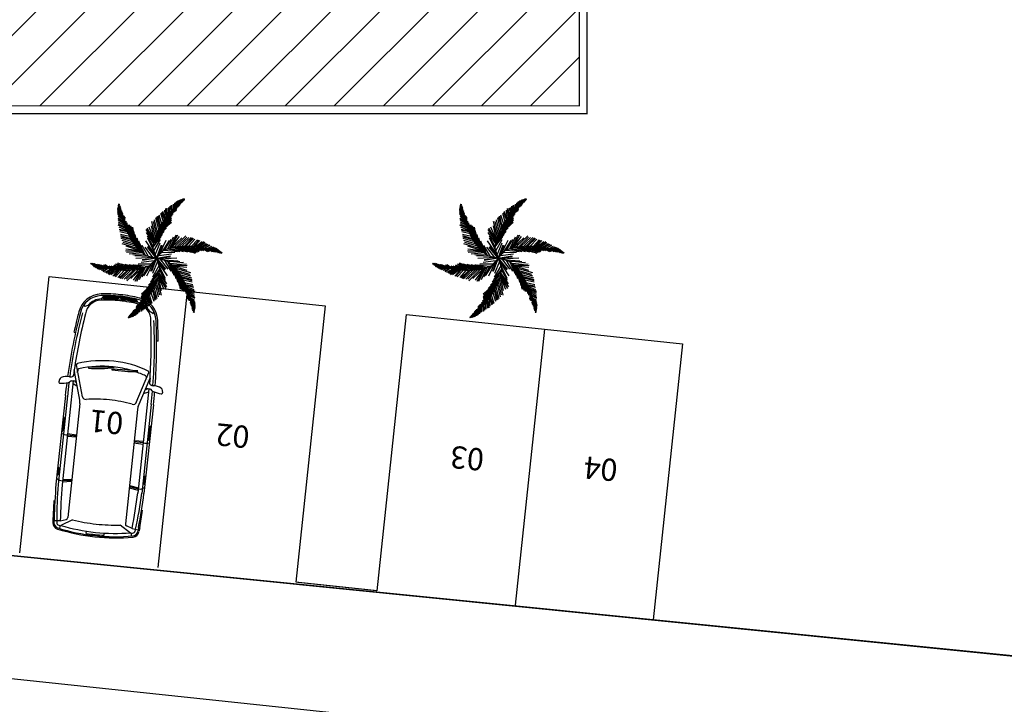
# Model space of a CAD drawing. Units: metres. Extents: x -5 to 11409, y -524 to 0.
# Drawn here: x 11331 to 11332, y -466 to -466 of the extents above; entities that cross this region are included whole.
import ezdxf
from ezdxf.enums import TextEntityAlignment as Align

# ---------------------------------------------------------------- set-up
doc = ezdxf.new("R2010")
doc.units = ezdxf.units.M
doc.header["$LTSCALE"] = 2.5
doc.header["$MEASUREMENT"] = 0
doc.header["$PDMODE"] = 66
doc.header["$PDSIZE"] = -0.1
doc.layers.get('0').update_dxf_attribs({"linetype": 'CONTINUOUS'})
for name, color, linetype in [('0 FACHADA', 7, 'CONTINUOUS'), ('01', 1, 'CONTINUOUS'), ('ARVORES', 76, 'CONTINUOUS'), ('PONTO', 7, 'CONTINUOUS')]:
    doc.layers.add(name, color=color, linetype=linetype)
doc.layers.add('01COTAS', color=5, linetype='CONTINUOUS', lineweight=25)
doc.layers.add('4', color=7, linetype='CONTINUOUS', lineweight=25)
doc.styles.add('REGUA80', font='simplex.shx')

# ---------------------------------------------------------------- blocks, each defined once
blk = doc.blocks.new('astra3')
for p, q in [((-0.267, 0.93), (-0.225, 0.937)), ((-1.14, 0.762), (-1.137, 0.729)), ((-0.336, 0.731), (-0.337, 0.723)), ((0.009, 0.797), (1.617, 0.797)), ((1.918, 0.785), (1.919, 0.805)), ((2.234, 0.766), (2.305, 0.76)), ((2.236, 0.786), (2.307, 0.779)), ((2.264, 0.65), (2.274, 0.762)), ((-1.634, 0.627), (-1.66, 0.629)), ((-1.626, 0.612), (-1.653, 0.557)), ((-0.002, 0.487), (-0.561, 0.654)), ((-0.464, 0.688), (-0.365, 0.688)), ((0.068, 0.529), (-0.464, 0.688)), ((-0.265, 0.709), (-0.269, 0.67)), ((-0.267, 0.687), (1.617, 0.687)), ((-0.173, 0.601), (-0.217, 0.688)), ((0.687, 0.688), (0.692, 0.521)), ((0.711, 0.688), (0.711, 0.521)), ((0.736, 0.688), (0.731, 0.521)), ((1.499, 0.521), (1.523, 0.688)), ((1.519, 0.521), (1.543, 0.688)), ((1.539, 0.521), (1.564, 0.688)), ((2.223, 0.432), (2.343, 0.633)), ((2.264, 0.65), (2.228, 0.547)), ((2.349, 0.644), (2.398, 0.651)), ((0.125, 0.521), (2.19, 0.521)), ((-1.788, 0.329), (-1.853, 0.29)), ((-1.788, -0.329), (-1.853, -0.29)), ((-0.002, -0.487), (-0.561, -0.654)), ((0.068, -0.529), (-0.464, -0.688)), ((0.125, -0.521), (2.19, -0.521)), ((0.687, -0.688), (0.692, -0.521)), ((0.711, -0.688), (0.711, -0.521)), ((0.736, -0.688), (0.731, -0.521)), ((1.499, -0.521), (1.523, -0.688)), ((1.519, -0.521), (1.543, -0.688)), ((1.539, -0.521), (1.564, -0.688)), ((2.223, -0.432), (2.343, -0.633)), ((-1.634, -0.627), (-1.66, -0.629)), ((-1.626, -0.612), (-1.653, -0.557)), ((-0.464, -0.688), (-0.365, -0.688)), ((-0.265, -0.709), (-0.269, -0.67)), ((-0.267, -0.687), (1.617, -0.687)), ((-0.173, -0.601), (-0.217, -0.688)), ((2.264, -0.65), (2.228, -0.547)), ((2.264, -0.65), (2.274, -0.762)), ((2.349, -0.644), (2.398, -0.651)), ((-1.14, -0.762), (-1.137, -0.729)), ((-0.336, -0.731), (-0.337, -0.723)), ((0.009, -0.797), (1.617, -0.797)), ((1.918, -0.785), (1.919, -0.805)), ((2.234, -0.766), (2.305, -0.76)), ((2.236, -0.786), (2.307, -0.779)), ((-0.267, -0.93), (-0.225, -0.937))]:
    blk.add_line(p, q)
at = {"color": 9}
for p, q in [((0.009, 0.757), (1.617, 0.757)), ((0.396, 0.792), (0.396, 0.797)), ((0.411, 0.777), (0.64, 0.777)), ((0.655, 0.792), (0.655, 0.797)), ((1.301, 0.792), (1.301, 0.797)), ((1.316, 0.777), (1.436, 0.777)), ((1.451, 0.792), (1.451, 0.797)), ((-0.567, 0.452), (-0.551, -0.013)), ((-0.558, 0.452), (-0.567, 0.452)), ((-1.808, 0.299), (-1.836, 0.283)), ((-1.86, 0), (-1.814, 0.071)), ((-1.848, 0), (-1.814, 0.051)), ((-1.805, 0.048), (-1.805, 0)), ((-0.584, 0.026), (-0.593, 0.024)), ((-0.593, 0.024), (-0.533, -0.437)), ((2.438, 0.161), (2.398, 0.159)), ((-1.86, 0), (-1.814, -0.071)), ((-1.848, 0), (-1.814, -0.051)), ((-1.805, -0.048), (-1.805, 0)), ((-0.551, -0.013), (-0.541, -0.013)), ((2.438, -0.161), (2.398, -0.159)), ((-1.808, -0.299), (-1.836, -0.283)), ((-0.533, -0.437), (-0.523, -0.436)), ((0.009, -0.757), (1.617, -0.757)), ((0.396, -0.792), (0.396, -0.797)), ((0.411, -0.777), (0.64, -0.777)), ((0.655, -0.792), (0.655, -0.797)), ((1.301, -0.792), (1.301, -0.797)), ((1.316, -0.777), (1.436, -0.777)), ((1.451, -0.792), (1.451, -0.797))]:
    blk.add_line(p, q, dxfattribs=at)
for centre, radius, start, end in [((-0.079, 0.782), 0.255, 151.2266, 184.9942), ((-0.259, 0.881), 0.05, 99.2101, 151.2266), ((-0.693, 0.937), 0.492, 339.878, 357.6913), ((-0.221, 0.917), 0.02, 357.6913, 99.2101), ((-1.45, 0.289), 0.43, 98.2959, 171.9694), ((0.047, -9.974), 10.802, 96.3074, 98.2959), ((-0.036, -8.863), 9.66, 91.7707, 98.7615), ((-0.386, 0.733), 0.05, 271.6727, 348.1083), ((-0.433, 0.751), 0.1, 348.1083, 4.9942), ((-0.215, 0.704), 0.05, 128.1727, 173.5799), ((-0.271, 0.775), 0.0411, 308.1727, 348.7801), ((0.009, -12.003), 12.801, 90, 91.0305), ((0.408, 0.699), 0.304, 357.8813, 18.9108), ((1.388, 0.696), 0.155, 356.9873, 40.8552), ((1.018, -16.836), 17.643, 86.0493, 88.0562), ((1.018, -16.836), 17.663, 86.0493, 87.0782), ((0.362, -20.911), 21.708, 84.8788, 84.958), ((2.295, 0.66), 0.05, 10.5383, 85.133), ((2.297, 0.66), 0.1, 11.2743, 85.133), ((2.297, 0.66), 0.12, 11.2743, 85.133), ((-1.45, 0.289), 0.4, 98.2959, 171.9694), ((-1.469, 0.294), 0.32, 125.7107, 171.9063), ((-1.662, 0.562), 0.01, 305.7107, 333.5251), ((-1.635, 0.617), 0.01, 333.5251, 84.6577), ((1.198, 0.006), 1.894, 160.3901, 180.0138), ((-0.567, 0.635), 0.02, 73.3881, 160.3901), ((1.198, 0.006), 1.794, 160.5282, 167.22), ((-0.465, 0.594), 0.03, 73.3881, 160.5282), ((0.245, -20.893), 21.585, 91.6727, 91.7127), ((-0.239, 0.667), 0.03, 173.5799, 258.0136), ((1.251, -11.393), 12.086, 85.1894, 88.2799), ((2.19, 0.561), 0.04, 270, 340.5991), ((-1.013, 0), 3.415, 0, 10.6867), ((-1.013, 0.045), 3.415, 10.1152, 10.5383), ((-1.013, 0), 3.475, 0, 11.2743), ((-1.013, 0), 3.495, 0, 11.2743), ((-0.019, 0.43), 0.06, 348.9049, 73.3881), ((3.643, -0.135), 3.645, 171.2702, 177.8764), ((0.125, 0.721), 0.2, 253.3881, 270), ((-1.013, 0), 3.265, 0, 7.6043), ((0.595, 0), 2.495, 171.9694, 180.0078), ((0.595, 0), 2.465, 171.9694, 180.0078), ((0.595, 0), 2.405, 171.9063, 172.157), ((1.198, 0.006), 1.794, 169.095, 180.0138), ((0.595, 0), 2.495, 179.9922, 188.0306), ((0.595, 0), 2.465, 179.9922, 188.0306), ((1.338, 0.018), 2.034, 180.3247, 198.9193), ((1.2, -0.006), 1.795, 179.6316, 199.4683), ((-1.013, 0), 3.265, 352.3957, 0), ((-1.013, 0), 3.415, 349.3133, 0), ((-1.013, 0), 3.475, 348.7257, 0), ((-1.013, 0), 3.495, 348.7257, 0), ((3.643, 0.135), 3.645, 182.1236, 188.7298), ((-1.45, -0.289), 0.43, 188.0306, 261.7041), ((-1.45, -0.289), 0.4, 188.0306, 261.7041), ((0.595, 0), 2.405, 187.843, 188.0937), ((-1.469, -0.294), 0.32, 188.0937, 234.2893), ((-0.019, -0.43), 0.06, 286.6119, 11.0951), ((0.125, -0.721), 0.2, 90, 106.6119), ((2.19, -0.561), 0.04, 19.4009, 90), ((-1.662, -0.562), 0.01, 26.4749, 54.2893), ((-1.635, -0.617), 0.01, 275.3423, 26.4749), ((-0.036, 8.863), 9.66, 261.2385, 268.2293), ((-0.567, -0.635), 0.02, 199.6099, 286.6119), ((-0.465, -0.594), 0.03, 199.4718, 286.6119), ((0.245, 20.893), 21.585, 268.2873, 268.3273), ((-0.386, -0.733), 0.05, 11.8917, 88.3273), ((-0.239, -0.667), 0.03, 101.9864, 186.4201), ((-0.215, -0.704), 0.05, 186.4201, 231.8273), ((0.408, -0.699), 0.304, 341.0892, 2.1187), ((1.388, -0.696), 0.155, 319.1448, 3.0127), ((1.251, 11.393), 12.086, 271.7201, 274.8106), ((2.295, -0.66), 0.05, 274.867, 349.4617), ((2.297, -0.66), 0.1, 274.867, 348.7257), ((2.297, -0.66), 0.12, 274.867, 348.7257), ((-1.013, -0.045), 3.415, 349.4617, 349.8848), ((0.047, 9.974), 10.802, 261.7041, 263.6926), ((-0.433, -0.751), 0.1, 355.0058, 11.8917), ((-0.079, -0.782), 0.255, 175.0058, 208.7734), ((-0.271, -0.775), 0.0411, 11.2199, 51.8273), ((-0.693, -0.937), 0.492, 2.3087, 20.122), ((0.009, 12.003), 12.801, 268.9695, 270), ((1.018, 16.836), 17.643, 271.9438, 273.9507), ((1.018, 16.836), 17.663, 272.9218, 273.9507), ((0.362, 20.911), 21.708, 275.042, 275.1212), ((-0.259, -0.881), 0.05, 208.7734, 260.7899), ((-0.221, -0.917), 0.02, 260.7899, 2.3087)]:
    blk.add_arc(centre, radius, start, end)
for centre, radius, start, end in [((-0.036, -8.863), 9.621, 91.7716, 98.7656), ((0.009, -12.003), 12.761, 90, 91.096), ((0.411, 0.792), 0.015, 180, 270), ((0.64, 0.792), 0.015, 270, 0), ((1.316, 0.792), 0.015, 180, 270), ((1.436, 0.792), 0.015, 270, 0), ((1.482, -5.974), 6.732, 83.2825, 88.8635), ((-1.469, 0.294), 0.3, 93.6894, 171.9063), ((-0.009, -9.853), 10.55, 92.471, 98.0602), ((0.176, -23.379), 24.034, 91.4468, 91.4503), ((-2.789, 0.14), 2.253, 356.1076, 7.9577), ((0.595, 0), 2.455, 173.7472, 180), ((0.595, 0), 2.443, 173.3007, 179.5727), ((-1.826, 0.266), 0.02, 120.4766, 173.7472), ((0.595, 0), 2.431, 173.0859, 179.1361), ((0.595, 0), 2.419, 172.8771, 178.6898), ((0.595, 0), 2.405, 173.0944, 177.9556), ((-1.803, 0.291), 0.01, 353.0944, 120.4766), ((0.595, 0), 2.385, 171.9063, 180.0078), ((-1.839, 0.087), 0.03, 326.36, 357.9556), ((-1.81, 0.048), 0.005, 0, 146.4863), ((-2.775, -0.497), 2.253, 1.5598, 13.4099), ((-1.013, 0), 3.455, 0, 2.6628), ((-1.013, 0), 3.455, 357.3372, 0), ((0.595, 0), 2.455, 180, 186.2528), ((0.595, 0), 2.443, 180.4273, 186.6993), ((0.595, 0), 2.431, 180.8639, 186.9141), ((0.595, 0), 2.419, 181.3102, 187.1229), ((-1.81, -0.048), 0.005, 213.5137, 0), ((-1.839, -0.087), 0.03, 2.0444, 33.64), ((0.595, 0), 2.405, 182.0444, 186.9056), ((0.595, 0), 2.385, 179.9922, 188.0937), ((-1.826, -0.266), 0.02, 186.2528, 239.5234), ((-1.803, -0.291), 0.01, 239.5234, 6.9056), ((-1.469, -0.294), 0.3, 188.0937, 266.3106), ((-0.036, 8.863), 9.621, 261.2344, 268.2284), ((-0.009, 9.853), 10.55, 261.9398, 267.529), ((0.176, 23.379), 24.034, 268.5497, 268.5532), ((0.009, 12.003), 12.761, 268.904, 270), ((0.411, -0.792), 0.015, 90, 180), ((0.64, -0.792), 0.015, 0, 90), ((1.316, -0.792), 0.015, 90, 180), ((1.436, -0.792), 0.015, 0, 90), ((1.482, 5.974), 6.732, 271.1365, 276.7175)]:
    blk.add_arc(centre, radius, start, end, dxfattribs=at)
blk = doc.blocks.new('Palm2')
for points in [[(-0.19, 1.176), (-0.221, 1.266)], [(-0.185, 1.2), (-0.213, 1.28)], [(-0.177, 1.233), (-0.206, 1.29)], [(-0.168, 1.255), (-0.194, 1.299)], [(-0.161, 1.271), (-0.191, 1.312)], [(-0.181, 1.223), (-0.115, 1.387)], [(-0.156, 1.286), (-0.18, 1.331)], [(-0.177, 1.233), (-0.128, 1.263)], [(-0.168, 1.255), (-0.125, 1.288)], [(-0.15, 1.3), (-0.166, 1.344)], [(-0.158, 1.279), (-0.115, 1.31)], [(-0.156, 1.286), (-0.114, 1.324)], [(-0.141, 1.322), (-0.153, 1.357)], [(-0.149, 1.303), (-0.112, 1.341)], [(-0.134, 1.339), (-0.144, 1.372)], [(-0.141, 1.322), (-0.11, 1.345)], [(-0.134, 1.339), (-0.108, 1.359)], [(-0.126, 1.359), (-0.132, 1.383)], [(-0.126, 1.359), (-0.103, 1.379)], [(-0.118, 1.38), (-0.12, 1.395)], [(-0.118, 1.38), (-0.105, 1.394)], [(-0.236, 0.937), (-0.314, 1.063)], [(-0.23, 0.969), (-0.299, 1.099)], [(-0.22, 1.019), (-0.287, 1.125)], [(-0.217, 1.035), (-0.277, 1.139)], [(0, 0), (-0.161, 0.144), (-0.239, 0.343), (-0.266, 0.629), (-0.246, 0.888), (-0.181, 1.223)], [(-0.209, 1.079), (-0.257, 1.174)], [(-0.244, 0.895), (-0.158, 1.06)], [(-0.202, 1.115), (-0.243, 1.207)], [(-0.196, 1.146), (-0.237, 1.226)], [(-0.23, 0.969), (-0.142, 1.085)], [(-0.193, 1.157), (-0.229, 1.245)], [(-0.22, 1.019), (-0.14, 1.106)], [(-0.217, 1.035), (-0.145, 1.118)], [(-0.209, 1.079), (-0.151, 1.14)], [(-0.204, 1.101), (-0.144, 1.179)], [(-0.196, 1.146), (-0.143, 1.197)], [(-0.19, 1.176), (-0.132, 1.212)], [(-0.185, 1.2), (-0.133, 1.227)], [(-0.182, 1.216), (-0.13, 1.239)], [(-0.257, 0.745), (-0.393, 0.87)], [(-0.254, 0.789), (-0.381, 0.896)], [(-0.252, 0.808), (-0.377, 0.923)], [(-0.247, 0.872), (-0.354, 1.009)], [(-0.251, 0.827), (-0.354, 0.967)], [(-0.244, 0.895), (-0.332, 1.032)], [(-0.266, 0.622), (-0.144, 0.897)], [(-0.264, 0.602), (-0.152, 0.842)], [(-0.262, 0.684), (-0.165, 0.912)], [(-0.259, 0.549), (-0.129, 0.867)], [(-0.257, 0.745), (-0.165, 0.959)], [(-0.253, 0.487), (-0.127, 0.839)], [(-0.251, 0.827), (-0.165, 1.001)], [(-0.248, 0.44), (-0.443, 0.642)], [(-0.253, 0.487), (-0.442, 0.686)], [(-0.259, 0.549), (-0.438, 0.735)], [(-0.264, 0.602), (-0.429, 0.766)], [(-0.266, 0.629), (-0.416, 0.788)], [(-0.262, 0.684), (-0.406, 0.815)], [(-0.248, 0.44), (-0.106, 0.818)], [(-0.242, 0.381), (-0.128, 0.738)], [(-0.232, 0.327), (-0.136, 0.662)], [(0, 0), (0.045, 0.211), (0.178, 0.378), (0.412, 0.545), (0.646, 0.657), (0.969, 0.768)], [(0.138, 0.328), (0.118, 0.635)], [(0.154, 0.348), (0.149, 0.654)], [(0.158, 0.353), (0.192, 0.646)], [(0.167, 0.364), (0.255, 0.643)], [(0.209, 0.4), (0.304, 0.726)], [(0.257, 0.435), (0.335, 0.705)], [(0.295, 0.462), (0.373, 0.726)], [(0.346, 0.498), (0.417, 0.747)], [(0.39, 0.529), (0.448, 0.754)], [(0.412, 0.545), (0.474, 0.754)], [(0.461, 0.569), (0.503, 0.759)], [(0.516, 0.595), (0.557, 0.775)], [(0.556, 0.614), (0.585, 0.778)], [(0.574, 0.622), (0.611, 0.788)], [(0.59, 0.63), (0.66, 0.79)], [(0.59, 0.63), (0.785, 0.643)], [(0.631, 0.65), (0.697, 0.811)], [(0.653, 0.659), (0.728, 0.803)], [(0.653, 0.659), (0.839, 0.666)], [(0.694, 0.673), (0.764, 0.803)], [(0.725, 0.684), (0.803, 0.809)], [(0.725, 0.684), (0.869, 0.665)], [(0.772, 0.7), (0.831, 0.811)], [(0.772, 0.7), (0.887, 0.674)], [(0.787, 0.705), (0.848, 0.809)], [(0.787, 0.705), (0.896, 0.685)], [(0.83, 0.72), (0.888, 0.81)], [(0.83, 0.72), (0.912, 0.701)], [(0.851, 0.728), (0.95, 0.714)], [(0.865, 0.732), (0.924, 0.814)], [(0.894, 0.742), (0.943, 0.818)], [(0.894, 0.742), (0.965, 0.722)], [(0.906, 0.746), (0.964, 0.821)], [(0.924, 0.753), (0.986, 0.824)], [(0.924, 0.753), (0.983, 0.721)], [(0.946, 0.76), (1.002, 0.824)], [(0.946, 0.76), (0.996, 0.728)], [(0.962, 0.766), (1.008, 0.732)], [(0.969, 0.768), (1.144, 0.793)], [(0.979, 0.77), (1.015, 0.824)], [(0.979, 0.77), (1.03, 0.742)], [(1.002, 0.773), (1.027, 0.818)], [(1.002, 0.773), (1.053, 0.753)], [(1.02, 0.775), (1.041, 0.821)], [(1.028, 0.777), (1.077, 0.754)], [(1.035, 0.778), (1.063, 0.821)], [(1.035, 0.778), (1.09, 0.761)], [(1.051, 0.78), (1.081, 0.815)], [(1.054, 0.78), (1.105, 0.767)], [(1.075, 0.783), (1.098, 0.811)], [(1.075, 0.783), (1.11, 0.768)], [(1.092, 0.786), (1.116, 0.81)], [(1.092, 0.786), (1.123, 0.773)], [(1.113, 0.789), (1.131, 0.806)], [(1.113, 0.789), (1.143, 0.779)], [(1.137, 0.792), (1.148, 0.801)], [(1.137, 0.792), (1.155, 0.788)], [(-1.254, 0.588), (-1.268, 0.594)], [(-1.24, 0.57), (-1.264, 0.577)], [(-1.254, 0.588), (-1.26, 0.606)], [(-1.227, 0.553), (-1.26, 0.561)], [(-1.149, 0.455), (-1.259, 0.594)], [(-1.216, 0.539), (-1.251, 0.546)], [(-1.24, 0.57), (-1.246, 0.6)], [(-1.201, 0.52), (-1.246, 0.528)], [(-1.191, 0.508), (-1.243, 0.51)], [(-1.182, 0.496), (-1.232, 0.491)], [(-1.227, 0.553), (-1.231, 0.586)], [(-1.171, 0.482), (-1.222, 0.481)], [(-1.156, 0.463), (-1.221, 0.467)], [(-1.216, 0.539), (-1.22, 0.577)], [(-1.203, 0.523), (-1.217, 0.573)], [(-1.132, 0.439), (-1.215, 0.455)], [(-1.114, 0.424), (-1.207, 0.442)], [(-1.191, 0.508), (-1.204, 0.563)], [(-1.099, 0.411), (-1.193, 0.424)], [(-1.187, 0.502), (-1.192, 0.555)], [(-1.171, 0.482), (-1.178, 0.536)], [(-1.156, 0.463), (-1.158, 0.521)], [(0, 0), (-0.205, -0.067), (-0.417, -0.035), (-0.678, 0.084), (-0.892, 0.231), (-1.149, 0.455)], [(-1.144, 0.451), (-1.138, 0.507)], [(-1.132, 0.439), (-1.129, 0.499)], [(-1.114, 0.424), (-1.116, 0.491)], [(-1.09, 0.403), (-1.108, 0.475)], [(-1.056, 0.373), (-1.093, 0.465)], [(-1.039, 0.359), (-1.063, 0.439)], [(-1.005, 0.329), (-1.041, 0.434)], [(-0.993, 0.319), (-1.027, 0.432)], [(-0.954, 0.286), (-1.011, 0.42)], [(-0.225, 0.308), (-0.492, 0.455)], [(-0.215, 0.283), (-0.492, 0.419)], [(-0.242, 0.381), (-0.477, 0.626)], [(-0.227, 0.313), (-0.463, 0.49)], [(-0.232, 0.327), (-0.43, 0.542)], [(-0.215, 0.283), (-0.142, 0.576)], [(-0.2, 0.244), (-0.142, 0.498)], [(-0.173, 0.175), (-0.145, 0.446)], [(0.015, 0.073), (-0.009, 0.434)], [(0.034, 0.164), (0.053, 0.46)], [(0.065, 0.237), (0.071, 0.498)], [(0.111, 0.295), (0.086, 0.576)], [(0.167, 0.364), (0.505, 0.449)], [(0.209, 0.4), (0.575, 0.48)], [(0.257, 0.435), (0.655, 0.501)], [(0.295, 0.462), (0.663, 0.529)], [(0.346, 0.498), (0.686, 0.545)], [(0.39, 0.529), (0.653, 0.553)], [(0.406, 0.541), (0.704, 0.573)], [(0.461, 0.569), (0.707, 0.599)], [(0.516, 0.595), (0.748, 0.622)], [(-1.09, 0.403), (-1.18, 0.408)], [(-1.067, 0.383), (-1.167, 0.393)], [(-1.039, 0.359), (-1.145, 0.364)], [(-1.005, 0.329), (-1.125, 0.33)], [(-0.993, 0.319), (-1.118, 0.314)], [(-0.954, 0.286), (-1.102, 0.291)], [(-0.93, 0.264), (-1.078, 0.26)], [(-0.897, 0.236), (-1.06, 0.228)], [(-0.878, 0.222), (-1.051, 0.198)], [(-0.897, 0.236), (-0.997, 0.393)], [(-0.841, 0.196), (-0.949, 0.358)], [(-0.774, 0.15), (-0.913, 0.337)], [(-0.723, 0.115), (-0.872, 0.313)], [(-0.672, 0.081), (-0.849, 0.323)], [(-0.605, 0.051), (-0.815, 0.322)], [(-0.653, 0.073), (-0.805, 0.289)], [(-0.548, 0.025), (-0.79, 0.309)], [(-0.505, 0.005), (-0.762, 0.317)], [(-0.451, -0.019), (-0.704, 0.258)], [(-0.399, -0.038), (-0.642, 0.213)], [(-0.2, 0.244), (-0.456, 0.363)], [(-0.173, 0.175), (-0.396, 0.311)], [(-0.055, 0.05), (-0.38, 0.209)], [(-0.124, 0.112), (-0.372, 0.276)], [(-0.124, 0.112), (-0.127, 0.388)], [(-0.055, 0.05), (-0.091, 0.323)], [(0, 0), (-0.05, 0.296)], [(0, 0), (-0.032, 0.302)], [(0.015, 0.073), (0.234, 0.24)], [(0.034, 0.164), (0.273, 0.305)], [(0.065, 0.237), (0.314, 0.349)], [(0.071, 0.023), (0.371, 0.225)], [(0.111, 0.295), (0.361, 0.372)], [(0.138, 0.328), (0.428, 0.411)], [(0.311, 0.051), (0.542, 0.213)], [(0.353, 0.045), (0.609, 0.216)], [(-0.841, 0.196), (-1.015, 0.177)], [(-0.826, 0.186), (-0.988, 0.135)], [(-0.81, 0.175), (-0.966, 0.118)], [(-0.774, 0.15), (-0.95, 0.095)], [(-0.723, 0.115), (-0.909, 0.056)], [(-0.678, 0.084), (-0.89, 0.034)], [(-0.653, 0.073), (-0.877, 0.011)], [(-0.605, 0.051), (-0.855, -0.012)], [(-0.548, 0.025), (-0.815, -0.039)], [(-0.505, 0.005), (-0.778, -0.063)], [(-0.353, -0.045), (-0.569, 0.165)], [(-0.311, -0.051), (-0.502, 0.126)], [(-0.238, -0.062), (-0.459, 0.098)], [(-0.159, -0.052), (-0.4, 0.084)], [(-0.071, -0.023), (-0.325, 0.083)], [(0, 0), (-0.281, 0.105)], [(0, 0), (-0.278, 0.123)], [(0, 0), (0.231, 0.191)], [(0, 0), (0.245, 0.179)], [(0, 0), (0.205, 0.067), (0.417, 0.035), (0.678, -0.084), (0.892, -0.231), (1.149, -0.455)], [(0.071, 0.023), (0.325, -0.083)], [(0.159, 0.052), (0.425, 0.184)], [(0.159, 0.052), (0.4, -0.084)], [(0.238, 0.062), (0.467, 0.188)], [(0.238, 0.062), (0.459, -0.098)], [(0.311, 0.051), (0.502, -0.126)], [(0.353, 0.045), (0.569, -0.165)], [(0.379, 0.041), (0.64, 0.198)], [(0.385, 0.04), (0.655, 0.156)], [(0.399, 0.038), (0.684, 0.101)], [(0.399, 0.038), (0.642, -0.213)], [(0.451, 0.019), (0.78, 0.1)], [(0.451, 0.019), (0.704, -0.258)], [(0.505, -0.005), (0.778, 0.063)], [(0.548, -0.025), (0.815, 0.039)], [(0.605, -0.051), (0.855, 0.012)], [(0, 0), (-0.045, -0.211), (-0.178, -0.378), (-0.412, -0.545), (-0.646, -0.657), (-0.969, -0.768)], [(-0.451, -0.019), (-0.78, -0.1)], [(-0.399, -0.038), (-0.684, -0.101)], [(-0.385, -0.04), (-0.655, -0.156)], [(-0.379, -0.041), (-0.64, -0.198)], [(-0.353, -0.045), (-0.609, -0.216)], [(-0.311, -0.051), (-0.542, -0.213)], [(-0.238, -0.062), (-0.467, -0.188)], [(-0.159, -0.052), (-0.425, -0.184)], [(-0.071, -0.023), (-0.371, -0.225)], [(-0.034, -0.164), (-0.273, -0.305)], [(0, 0), (-0.245, -0.179)], [(-0.015, -0.073), (-0.234, -0.24)], [(0, 0), (-0.231, -0.191)], [(-0.034, -0.164), (-0.053, -0.46)], [(-0.015, -0.073), (0.009, -0.434)], [(0, 0), (0.161, -0.144), (0.239, -0.343), (0.266, -0.629), (0.246, -0.888), (0.181, -1.223)], [(0, 0), (0.032, -0.302)], [(0, 0), (0.05, -0.296)], [(0, 0), (0.281, -0.105)], [(0, 0), (0.278, -0.123)], [(0.055, -0.05), (0.091, -0.323)], [(0.055, -0.05), (0.38, -0.209)], [(0.124, -0.112), (0.127, -0.388)], [(0.124, -0.112), (0.372, -0.276)], [(0.173, -0.175), (0.145, -0.446)], [(0.173, -0.175), (0.396, -0.311)], [(0.505, -0.005), (0.762, -0.317)], [(0.548, -0.025), (0.79, -0.309)], [(0.605, -0.051), (0.815, -0.322)], [(0.653, -0.073), (0.877, -0.011)], [(0.653, -0.073), (0.805, -0.289)], [(0.672, -0.081), (0.849, -0.323)], [(0.678, -0.084), (0.89, -0.034)], [(0.723, -0.115), (0.909, -0.056)], [(0.723, -0.115), (0.872, -0.313)], [(0.774, -0.15), (0.95, -0.095)], [(0.774, -0.15), (0.913, -0.337)], [(0.81, -0.175), (0.966, -0.118)], [(0.826, -0.186), (0.988, -0.135)], [(0.841, -0.196), (1.015, -0.177)], [(0.841, -0.196), (0.949, -0.358)], [(0.878, -0.222), (1.051, -0.198)], [(-0.209, -0.4), (-0.575, -0.48)], [(-0.167, -0.364), (-0.505, -0.449)], [(-0.138, -0.328), (-0.428, -0.411)], [(-0.111, -0.295), (-0.361, -0.372)], [(-0.065, -0.237), (-0.314, -0.349)], [(-0.209, -0.4), (-0.304, -0.726)], [(-0.167, -0.364), (-0.255, -0.643)], [(-0.158, -0.353), (-0.192, -0.646)], [(-0.154, -0.348), (-0.149, -0.654)], [(-0.138, -0.328), (-0.118, -0.635)], [(-0.111, -0.295), (-0.086, -0.576)], [(-0.065, -0.237), (-0.071, -0.498)], [(0.242, -0.381), (0.128, -0.738)], [(0.232, -0.327), (0.136, -0.662)], [(0.2, -0.244), (0.142, -0.498)], [(0.215, -0.283), (0.142, -0.576)], [(0.2, -0.244), (0.456, -0.363)], [(0.215, -0.283), (0.492, -0.419)], [(0.225, -0.308), (0.492, -0.455)], [(0.227, -0.313), (0.463, -0.49)], [(0.232, -0.327), (0.43, -0.542)], [(0.242, -0.381), (0.477, -0.626)], [(0.897, -0.236), (1.06, -0.228)], [(0.897, -0.236), (0.997, -0.393)], [(0.93, -0.264), (1.078, -0.26)], [(0.954, -0.286), (1.102, -0.291)], [(0.954, -0.286), (1.011, -0.42)], [(0.993, -0.319), (1.118, -0.314)], [(0.993, -0.319), (1.027, -0.432)], [(1.005, -0.329), (1.125, -0.33)], [(1.005, -0.329), (1.041, -0.434)], [(1.039, -0.359), (1.145, -0.364)], [(1.039, -0.359), (1.063, -0.439)], [(1.056, -0.373), (1.093, -0.465)], [(1.067, -0.383), (1.167, -0.393)], [(1.09, -0.403), (1.18, -0.408)], [(1.09, -0.403), (1.108, -0.475)], [(1.099, -0.411), (1.193, -0.424)], [(-0.516, -0.595), (-0.748, -0.622)], [(-0.461, -0.569), (-0.707, -0.599)], [(-0.406, -0.541), (-0.704, -0.573)], [(-0.346, -0.498), (-0.686, -0.545)], [(-0.295, -0.462), (-0.663, -0.529)], [(-0.257, -0.435), (-0.655, -0.501)], [(-0.39, -0.529), (-0.653, -0.553)], [(-0.574, -0.622), (-0.611, -0.788)], [(-0.556, -0.614), (-0.585, -0.778)], [(-0.516, -0.595), (-0.557, -0.775)], [(-0.461, -0.569), (-0.503, -0.759)], [(-0.412, -0.545), (-0.474, -0.754)], [(-0.39, -0.529), (-0.448, -0.754)], [(-0.346, -0.498), (-0.417, -0.747)], [(-0.295, -0.462), (-0.373, -0.726)], [(-0.257, -0.435), (-0.335, -0.705)], [(0.248, -0.44), (0.106, -0.818)], [(0.253, -0.487), (0.127, -0.839)], [(0.259, -0.549), (0.129, -0.867)], [(0.266, -0.622), (0.144, -0.897)], [(0.264, -0.602), (0.152, -0.842)], [(0.248, -0.44), (0.443, -0.642)], [(0.253, -0.487), (0.442, -0.686)], [(0.259, -0.549), (0.438, -0.735)], [(0.264, -0.602), (0.429, -0.766)], [(1.114, -0.424), (1.207, -0.442)], [(1.114, -0.424), (1.116, -0.491)], [(1.132, -0.439), (1.129, -0.499)], [(1.132, -0.439), (1.215, -0.455)], [(1.144, -0.451), (1.138, -0.507)], [(1.149, -0.455), (1.259, -0.594)], [(1.156, -0.463), (1.221, -0.467)], [(1.156, -0.463), (1.158, -0.521)], [(1.171, -0.482), (1.222, -0.481)], [(1.171, -0.482), (1.178, -0.536)], [(1.182, -0.496), (1.232, -0.491)], [(1.187, -0.502), (1.192, -0.555)], [(1.191, -0.508), (1.243, -0.51)], [(1.191, -0.508), (1.204, -0.563)], [(1.201, -0.52), (1.246, -0.528)], [(1.203, -0.523), (1.217, -0.573)], [(1.216, -0.539), (1.251, -0.546)], [(1.216, -0.539), (1.22, -0.577)], [(1.227, -0.553), (1.26, -0.561)], [(1.227, -0.553), (1.231, -0.586)], [(1.24, -0.57), (1.246, -0.6)], [(1.24, -0.57), (1.264, -0.577)], [(1.254, -0.588), (1.26, -0.606)], [(1.254, -0.588), (1.268, -0.594)], [(-1.137, -0.792), (-1.155, -0.788)], [(-1.137, -0.792), (-1.148, -0.801)], [(-0.969, -0.768), (-1.144, -0.793)], [(-1.113, -0.789), (-1.143, -0.779)], [(-1.113, -0.789), (-1.131, -0.806)], [(-1.092, -0.786), (-1.123, -0.773)], [(-1.092, -0.786), (-1.116, -0.81)], [(-1.075, -0.783), (-1.11, -0.768)], [(-1.054, -0.78), (-1.105, -0.767)], [(-1.075, -0.783), (-1.098, -0.811)], [(-1.035, -0.778), (-1.09, -0.761)], [(-1.051, -0.78), (-1.081, -0.815)], [(-1.028, -0.777), (-1.077, -0.754)], [(-1.035, -0.778), (-1.063, -0.821)], [(-1.002, -0.773), (-1.053, -0.753)], [(-1.02, -0.775), (-1.041, -0.821)], [(-0.979, -0.77), (-1.03, -0.742)], [(-1.002, -0.773), (-1.027, -0.818)], [(-0.979, -0.77), (-1.015, -0.824)], [(-0.962, -0.766), (-1.008, -0.732)], [(-0.946, -0.76), (-1.002, -0.824)], [(-0.946, -0.76), (-0.996, -0.728)], [(-0.924, -0.753), (-0.986, -0.824)], [(-0.924, -0.753), (-0.983, -0.721)], [(-0.894, -0.742), (-0.965, -0.722)], [(-0.906, -0.746), (-0.964, -0.821)], [(-0.851, -0.728), (-0.95, -0.714)], [(-0.894, -0.742), (-0.943, -0.818)], [(-0.865, -0.732), (-0.924, -0.814)], [(-0.83, -0.72), (-0.912, -0.701)], [(-0.787, -0.705), (-0.896, -0.685)], [(-0.83, -0.72), (-0.888, -0.81)], [(-0.772, -0.7), (-0.887, -0.674)], [(-0.725, -0.684), (-0.869, -0.665)], [(-0.787, -0.705), (-0.848, -0.809)], [(-0.653, -0.659), (-0.839, -0.666)], [(-0.772, -0.7), (-0.831, -0.811)], [(-0.725, -0.684), (-0.803, -0.809)], [(-0.59, -0.63), (-0.785, -0.643)], [(-0.694, -0.673), (-0.764, -0.803)], [(-0.653, -0.659), (-0.728, -0.803)], [(-0.631, -0.65), (-0.697, -0.811)], [(-0.59, -0.63), (-0.66, -0.79)], [(0.262, -0.684), (0.165, -0.912)], [(0.257, -0.745), (0.165, -0.959)], [(0.251, -0.827), (0.165, -1.001)], [(0.251, -0.827), (0.354, -0.967)], [(0.252, -0.808), (0.377, -0.923)], [(0.254, -0.789), (0.381, -0.896)], [(0.257, -0.745), (0.393, -0.87)], [(0.262, -0.684), (0.406, -0.815)], [(0.266, -0.629), (0.416, -0.788)], [(0.22, -1.019), (0.14, -1.106)], [(0.23, -0.969), (0.142, -1.085)], [(0.217, -1.035), (0.145, -1.118)], [(0.244, -0.895), (0.158, -1.06)], [(0.217, -1.035), (0.277, -1.139)], [(0.22, -1.019), (0.287, -1.125)], [(0.23, -0.969), (0.299, -1.099)], [(0.236, -0.937), (0.314, -1.063)], [(0.244, -0.895), (0.332, -1.032)], [(0.247, -0.872), (0.354, -1.009)], [(0.181, -1.223), (0.115, -1.387)], [(0.177, -1.233), (0.128, -1.263)], [(0.182, -1.216), (0.13, -1.239)], [(0.19, -1.176), (0.132, -1.212)], [(0.185, -1.2), (0.133, -1.227)], [(0.196, -1.146), (0.143, -1.197)], [(0.204, -1.101), (0.144, -1.179)], [(0.209, -1.079), (0.151, -1.14)], [(0.177, -1.233), (0.206, -1.29)], [(0.185, -1.2), (0.213, -1.28)], [(0.19, -1.176), (0.221, -1.266)], [(0.193, -1.157), (0.229, -1.245)], [(0.196, -1.146), (0.237, -1.226)], [(0.202, -1.115), (0.243, -1.207)], [(0.209, -1.079), (0.257, -1.174)], [(0.126, -1.359), (0.103, -1.379)], [(0.118, -1.38), (0.105, -1.394)], [(0.134, -1.339), (0.108, -1.359)], [(0.141, -1.322), (0.11, -1.345)], [(0.149, -1.303), (0.112, -1.341)], [(0.156, -1.286), (0.114, -1.324)], [(0.158, -1.279), (0.115, -1.31)], [(0.118, -1.38), (0.12, -1.395)], [(0.168, -1.255), (0.125, -1.288)], [(0.126, -1.359), (0.132, -1.383)], [(0.134, -1.339), (0.144, -1.372)], [(0.141, -1.322), (0.153, -1.357)], [(0.15, -1.3), (0.166, -1.344)], [(0.156, -1.286), (0.18, -1.331)], [(0.161, -1.271), (0.191, -1.312)], [(0.168, -1.255), (0.194, -1.299)]]:
    blk.add_lwpolyline(points)

msp = doc.modelspace()

# ---------------------------------------------------------------- hatches: boundary and pattern name
at = {"layer": '01', "ltscale": 0.1}
h = msp.add_hatch(dxfattribs=at)
h.set_pattern_fill('ANSI31', color=4, scale=0.12, angle=-180, style=0)
h.set_pattern_definition([(225, (11470.918718, 1584.002272), (0.01060660172, -0.01060660172), [])])
h.paths.add_polyline_path([(11331.37652, -465.6304), (11331.49195, -465.6304), (11331.49195, -465.53328), (11331.00582, -465.53495), (11331.00582, -465.63373)])
h.paths.add_polyline_path([(11331.31535, -465.58453), (11331.2923, -465.59492), (11331.26926, -465.58453)], flags=16)
h.paths.add_polyline_path([(11331.38544, -465.58453), (11331.43153, -465.58453), (11331.40849, -465.59492)], flags=16)
h.paths.add_polyline_path([(11331.2058, -465.58453), (11331.18276, -465.59492), (11331.15971, -465.58453)], flags=16)
h.paths.add_polyline_path([(11331.09243, -465.58453), (11331.06938, -465.59492), (11331.04633, -465.58453)], flags=16)
h.paths.add_polyline_path([(11331.49195, -465.53328), (11331.49195, -465.43617), (11331.00582, -465.43617), (11331.00582, -465.53495)])
h.paths.add_polyline_path([(11331.31609, -465.49251), (11331.26999, -465.49251), (11331.29304, -465.48212)], flags=16)
h.paths.add_polyline_path([(11331.38617, -465.49251), (11331.40922, -465.48212), (11331.43227, -465.49251)], flags=16)
h.paths.add_polyline_path([(11331.20271, -465.49251), (11331.15662, -465.49251), (11331.17966, -465.48212)], flags=16)
h.paths.add_polyline_path([(11331.08934, -465.49251), (11331.04324, -465.49251), (11331.06629, -465.48212)], flags=16)
h.paths.add_polyline_path([(11331.45865, -465.86236), (11331.45865, -465.74361), (11330.9692, -465.74361), (11330.9692, -465.83684), (11331.05022, -465.83684), (11331.05022, -465.86236)])
h.paths.add_polyline_path([(11331.26773, -465.81037), (11331.29078, -465.82076), (11331.24469, -465.82076)], flags=16)
h.paths.add_polyline_path([(11331.17741, -465.82076), (11331.13131, -465.82076), (11331.15436, -465.81037)], flags=16)
h.paths.add_polyline_path([(11331.36087, -465.82076), (11331.38392, -465.81037), (11331.40696, -465.82076)], flags=16)
h.paths.add_polyline_path([(11331.06132, -465.82076), (11331.01522, -465.82076), (11331.03827, -465.81037)], flags=16)
h.paths.add_polyline_path([(11331.43868, -465.98112), (11331.43868, -465.88456), (11331.45865, -465.88456), (11331.45865, -465.86236), (11331.05022, -465.86236), (11331.05022, -465.9346), (11331.05022, -465.98112)])
h.paths.add_polyline_path([(11331.24395, -465.91277), (11331.29005, -465.91277), (11331.267, -465.92316)], flags=16)
h.paths.add_polyline_path([(11331.17667, -465.91277), (11331.15362, -465.92316), (11331.13058, -465.91277)], flags=16)
h.paths.add_polyline_path([(11331.36013, -465.91277), (11331.40623, -465.91277), (11331.38318, -465.92316)], flags=16)
h.paths.add_polyline_path([(11330.96587, -465.83684), (11330.96587, -465.43617), (11330.81159, -465.43617), (11330.81159, -465.51412), (11330.77164, -465.51412), (11330.77164, -465.43617), (11330.67508, -465.43617), (11330.67508, -465.83684)])
h.paths.add_polyline_path([(11330.8883, -465.6665), (11330.8883, -465.59735), (11330.90389, -465.63192)], flags=16)
h.paths.add_polyline_path([(11330.8883, -465.72028), (11330.90389, -465.75486), (11330.8883, -465.78943)], flags=16)
h.paths.add_polyline_path([(11330.75264, -465.6665), (11330.73706, -465.63192), (11330.75264, -465.59735)], flags=16)
h.paths.add_polyline_path([(11330.75264, -465.72028), (11330.75264, -465.78943), (11330.73706, -465.75486)], flags=16)
h.paths.add_polyline_path([(11330.8883, -465.54962), (11330.8883, -465.48047), (11330.90389, -465.51505)], flags=16)
h.paths.add_polyline_path([(11330.75264, -465.54962), (11330.73706, -465.51505), (11330.75264, -465.48047)], flags=16)
h.paths.add_polyline_path([(11330.8915, -465.97779), (11330.8915, -465.9346), (11330.8915, -465.84017), (11330.67175, -465.84017), (11330.67175, -465.68145), (11330.63068, -465.68145), (11330.63068, -465.80132), (11330.51192, -465.80132), (11330.51192, -465.97779)])
h.paths.add_polyline_path([(11330.72889, -465.91277), (11330.70584, -465.92316), (11330.68279, -465.91277)], flags=16)
h.paths.add_polyline_path([(11330.79897, -465.91277), (11330.84507, -465.91277), (11330.82202, -465.92316)], flags=16)
h.paths.add_polyline_path([(11330.72889, -465.86301), (11330.68279, -465.86301), (11330.70584, -465.85262)], flags=16)
h.paths.add_polyline_path([(11330.79897, -465.86301), (11330.82202, -465.85262), (11330.84507, -465.86301)], flags=16)
h.paths.add_polyline_path([(11330.61551, -465.91277), (11330.59246, -465.92316), (11330.56942, -465.91277)], flags=16)
h.paths.add_polyline_path([(11330.61551, -465.86301), (11330.56942, -465.86301), (11330.59246, -465.85262)], flags=16)
h.paths.add_polyline_path([(11330.65264, -465.7779), (11330.64224, -465.75486), (11330.65264, -465.73181)], flags=16)
h.paths.add_polyline_path([(11331.04689, -465.93128), (11331.04689, -465.84017), (11330.89483, -465.84017), (11330.89483, -465.93128)])
h.paths.add_polyline_path([(11330.94881, -465.89173), (11330.97186, -465.88134), (11330.9949, -465.89173)], flags=16)
at = {"layer": '01COTAS', "linetype": 'Continuous'}
h = msp.add_hatch(dxfattribs=at)
h.set_pattern_fill('ANSI31,_O', color=252, scale=0.288, angle=180)
h.set_pattern_definition([(225, (11468.599935, 1578.714977), (0.0254558441, -0.0254558441), [])])
edge = h.paths.add_edge_path()
edge.add_spline(control_points=[(11331.85427, -465.86823), (11331.73633, -465.89654), (11331.49904, -465.95351), (11331.16155, -465.9035), (11330.79727, -465.87898), (11330.56298, -465.80895), (11330.42044, -465.76635)], knot_values=[0, 0, 0, 0, 0.961014, 1.933474, 2.695769, 3.880159, 3.880159, 3.880159, 3.880159], degree=3, periodic=0)
edge.add_line((11331.79505, -465.88229), (11331.79505, -465.58112))
edge.add_line((11331.79505, -465.58112), (11331.64595, -465.58112))
edge.add_line((11331.64595, -465.58112), (11331.64595, -465.91343))
edge = h.paths.add_edge_path()
edge.add_line((11331.79505, -466.02735), (11331.79505, -465.88229))
edge.add_spline(control_points=[(11331.85427, -465.86823), (11331.73633, -465.89654), (11331.49904, -465.95351), (11331.16155, -465.9035), (11330.79727, -465.87898), (11330.56298, -465.80895), (11330.42044, -465.76635)], knot_values=[0, 0, 0, 0, 0.961014, 1.933474, 2.695769, 3.880159, 3.880159, 3.880159, 3.880159], degree=3, periodic=0)
edge.add_line((11331.64595, -465.91343), (11331.64595, -466.02735))
edge.add_line((11331.64595, -466.02735), (11331.79505, -466.02735))

# ---------------------------------------------------------------- linework, layer by layer
for p, q in [((11331.19687, -466.17417), (11331.20952, -466.05484)), ((11331.20952, -466.05484), (11331.32885, -466.06749)), ((11331.26918, -466.06116), (11331.25653, -466.1805)), ((11331.32885, -466.06749), (11331.3162, -466.18682)), ((11331.35127, -466.19054), (11331.36392, -466.07121)), ((11331.36392, -466.07121), (11331.48325, -466.08386)), ((11331.42358, -466.07753), (11331.41093, -466.19686)), ((11331.48325, -466.08386), (11331.4706, -466.20319))]:
    msp.add_line(p, q)
at = {"color": 250, "const_width": 0.00048}
for points in [[(11330.50859, -465.98112), (11330.8915, -465.98112), (11330.8915, -465.9346), (11331.05022, -465.9346), (11331.05022, -465.98445), (11331.44201, -465.98445), (11331.44201, -465.88789), (11331.46198, -465.88789), (11331.46198, -465.74028), (11330.9692, -465.74028), (11330.9692, -465.68145), (11331.37985, -465.68145), (11331.37985, -465.63373), (11331.49528, -465.63373), (11331.49528, -465.43284), (11331.00249, -465.43284), (11331.00249, -465.6304), (11330.9692, -465.6304), (11330.9692, -465.43284), (11330.80826, -465.43284)], [(11330.51192, -465.97779), (11330.89483, -465.97779), (11330.89483, -465.93128), (11331.04689, -465.93128), (11331.04689, -465.98112), (11331.43868, -465.98112), (11331.43868, -465.88456), (11331.45865, -465.88456), (11331.45865, -465.74361), (11330.96587, -465.74361), (11330.96587, -465.67812), (11331.37652, -465.67812), (11331.37652, -465.6304), (11331.49195, -465.6304), (11331.49195, -465.43617), (11331.00582, -465.43617), (11331.00582, -465.63373), (11330.96587, -465.63373), (11330.96587, -465.43617), (11330.81159, -465.43617)]]:
    msp.add_lwpolyline(points, dxfattribs=at)
at = {"const_width": 0.00048}
msp.add_lwpolyline([(11331.35127, -466.19054), (11331.3162, -466.18682)], dxfattribs=at)
at = {"layer": '01', "ltscale": 0.1}
msp.add_line((11330.49219, -466.10528), (11331.7784, -466.23399), dxfattribs=at)
at = {"layer": 'PONTO'}
msp.add_lwpolyline([(11330.38492, -463.1247), (11330.3295, -466.07079, 0.389013), (11330.3939, -466.14374), (11331.85099, -466.2982, 0.439079), (11331.93057, -466.22814), (11331.9972, -463.1247)], format="xyb", dxfattribs=at)
msp.add_lwpolyline([(11331.91287, -463.2031), (11331.84913, -466.17172), (11331.7784, -466.23399), (11330.49219, -466.10528), (11330.41684, -466.01992), (11330.44997, -464.25908), (11330.53655, -464.25908)], dxfattribs=at)
at = {"layer": 'PONTO', "color": 1}
msp.add_point((11330.36225, -465.60562), dxfattribs=at)

# ---------------------------------------------------------------- block references
at = {"layer": '0 FACHADA', "color": 1, "xscale": 0.024, "yscale": 0.024, "zscale": 0.024, "rotation": 263.9489805292724}
msp.add_blockref('astra3', (11331.23558, -466.10801), dxfattribs=at)
at = {"layer": 'ARVORES', "linetype": 'Continuous', "ltscale": 0.1, "xscale": 0.02039356463946891, "yscale": 0.02039356463946891, "zscale": 0.02039356463946891, "rotation": 270}
for p in [(11331.25589, -466.04692), (11331.40364, -466.04692), (11331.40364, -466.04692)]:
    msp.add_blockref('Palm2', p, dxfattribs=at)

# ---------------------------------------------------------------- texts
at = {"layer": '4', "color": 3, "style": 'REGUA80'}
for s, p in [('01', (11331.24152, -466.11843)), ('02', (11331.29608, -466.12433)), ('03', (11331.39742, -466.13407)), ('04', (11331.45513, -466.13864))]:
    msp.add_text(s, height=0.0096, rotation=174.4005, dxfattribs=at).set_placement(p, align=Align.MIDDLE_LEFT)

doc.saveas('drawing.dxf')
